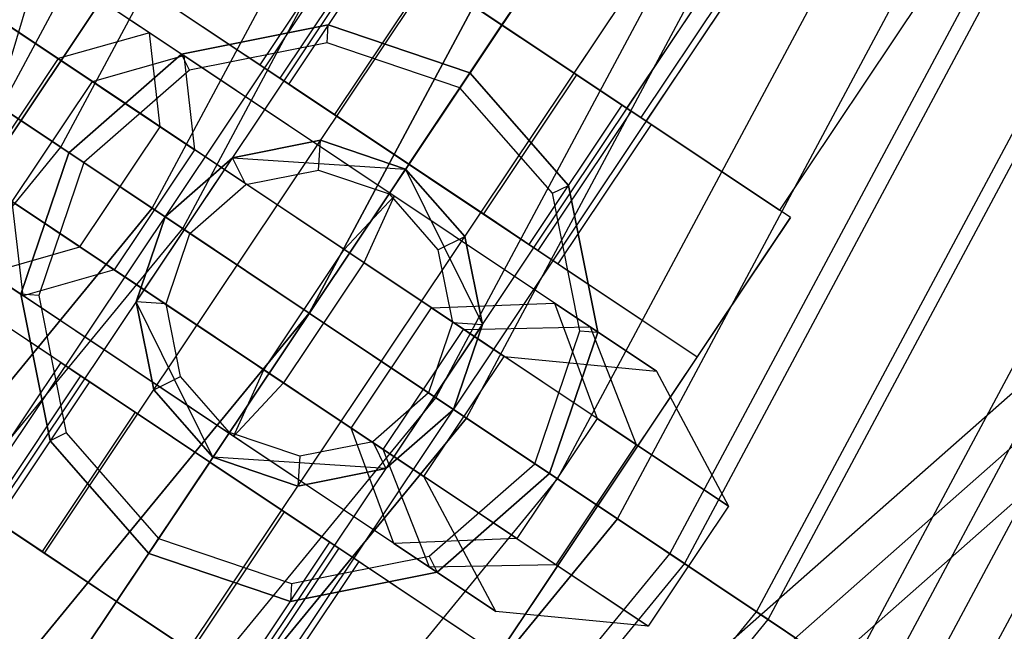
# Model space of a CAD drawing. Extents: x -1500 to 1500, y -3150 to 3150.
# Drawn here: x 337 to 354, y -234 to -223 of the extents above; entities that cross this region are included whole.
import ezdxf

# ---------------------------------------------------------------- set-up
doc = ezdxf.new("R2010")
doc.units = 0

msp = doc.modelspace()

# ---------------------------------------------------------------- linework, layer by layer
at = {"color": 0}
for p, q in [((333.989812, -249.204624, 743.326403), (624.611485, 7.347571, 1263.332659)), ((330.704949, -250.189012, 745.647912), (621.326622, 6.363183, 1265.654168)), ((328.713913, -252.87841, 748.087515), (619.335587, 3.673786, 1268.093772)), ((379.714488, -157.282891, 672.164192), (341.734011, -228.339366, 672.164192)), ((379.714488, -157.282891, 592.164192), (341.734011, -228.339366, 592.164192)), ((386.924086, -160.269204, 671.395603), (348.222478, -232.674821, 671.395603)), ((386.924086, -160.269204, 592.93278), (348.222478, -232.674821, 592.93278)), ((335.90618, -231.661473, 599.507864), (346.7398, -215.447815, 599.507864)), ((336.240368, -231.88477, 598.007864), (347.073987, -215.671112, 598.007864)), ((336.240368, -231.88477, 601.007864), (347.073987, -215.671112, 601.007864)), ((337.153385, -232.494828, 596.909788), (347.987004, -216.281171, 596.909788)), ((337.153385, -232.494828, 602.105941), (347.987004, -216.281171, 602.105941)), ((349.234209, -217.114526, 602.507864), (338.400589, -233.328183, 602.507864)), ((338.400589, -233.328183, 596.507864), (349.234209, -217.114526, 596.507864)), ((339.647794, -234.161539, 602.105941), (350.481413, -217.947881, 602.105941)), ((339.647794, -234.161539, 596.909788), (350.481413, -217.947881, 596.909788)), ((340.560811, -234.771597, 601.007864), (351.39443, -218.55794, 601.007864)), ((340.560811, -234.771597, 598.007864), (351.39443, -218.55794, 598.007864)), ((338.096559, -218.813379, 590.337356), (336.328849, -224.727752, 591.972537)), ((340.894998, -234.994894, 599.507864), (351.728618, -218.781237, 599.507864)), ((347.289713, -220.02467, 602.507864), (345.067432, -223.350548, 602.507864)), ((345.067432, -223.350548, 596.507864), (347.289713, -220.02467, 596.507864)), ((346.314636, -224.183903, 602.105941), (348.536917, -220.858025, 602.105941)), ((346.314636, -224.183903, 596.909788), (348.536917, -220.858025, 596.909788)), ((338.968825, -223.485003, 587.483189), (335.327271, -221.051795, 586.102288)), ((349.967744, -221.212728, 594.507864), (347.467678, -224.954341, 594.507864)), ((349.967744, -221.212728, 604.507864), (347.467678, -224.954341, 604.507864)), ((336.05851, -221.540393, 600.211054), (339.561694, -223.881146, 603.746386)), ((347.227653, -224.793962, 601.007864), (349.449934, -221.468083, 601.007864)), ((347.227653, -224.793962, 598.007864), (349.449934, -221.468083, 598.007864)), ((347.561841, -225.017259, 599.507864), (349.784122, -221.69138, 599.507864)), ((334.20691, -221.806556, 601.869589), (337.9844, -224.330593, 605.681743)), ((347.467678, -224.954341, 594.507864), (342.667186, -221.746755, 594.507864)), ((342.667186, -221.746755, 604.507864), (347.467678, -224.954341, 604.507864)), ((339.157194, -225.11423, 585.547833), (334.462985, -221.977659, 583.767757)), ((337.391531, -223.934451, 589.418546), (334.802632, -222.204604, 588.436818)), ((343.820228, -222.517193, 596.909788), (345.067432, -223.350548, 596.507864)), ((345.067432, -223.350548, 602.507864), (343.820228, -222.517193, 602.105941)), ((352.36799, -222.816521, 599.507864), (349.867924, -226.558134, 599.507864)), ((336.521183, -223.352903, 598.55252), (339.750063, -225.510372, 601.81103)), ((345.067432, -223.350548, 596.507864), (346.314636, -224.183903, 596.909788)), ((346.314636, -224.183903, 602.105941), (345.067432, -223.350548, 602.507864)), ((338.968825, -223.485003, 587.483189), (337.391531, -223.934451, 589.418546)), ((342.47201, -225.825757, 591.018521), (338.968825, -223.485003, 587.483189)), ((339.157194, -225.11423, 585.547833), (338.968825, -223.485003, 587.483189)), ((337.391531, -223.934451, 589.418546), (336.002605, -226.013125, 589.418546)), ((340.620411, -226.09192, 592.677056), (337.391531, -223.934451, 589.418546)), ((337.9844, -224.330593, 605.681743), (339.561694, -223.881146, 603.746386)), ((339.561694, -223.881146, 603.746386), (339.750063, -225.510372, 601.81103)), ((343.203249, -226.314355, 605.127288), (339.561694, -223.881146, 603.746386)), ((337.768269, -227.192904, 585.547833), (333.074059, -224.056333, 583.767757)), ((341.734011, -228.339366, 672.164192), (335.245544, -224.003911, 671.395603)), ((335.245544, -224.003911, 592.93278), (341.734011, -228.339366, 592.164192)), ((346.314636, -224.183903, 596.909788), (347.227653, -224.793962, 598.007864)), ((347.227653, -224.793962, 601.007864), (346.314636, -224.183903, 602.105941)), ((336.595474, -226.409268, 605.681743), (337.9844, -224.330593, 605.681743)), ((342.678609, -227.467164, 607.461818), (337.9844, -224.330593, 605.681743)), ((347.227653, -224.793962, 598.007864), (347.561841, -225.017259, 599.507864)), ((347.561841, -225.017259, 599.507864), (347.227653, -224.793962, 601.007864)), ((347.467678, -224.954341, 604.507864), (349.867924, -226.558134, 599.507864)), ((349.867924, -226.558134, 599.507864), (347.467678, -224.954341, 594.507864)), ((337.768269, -227.192904, 585.547833), (339.157194, -225.11423, 585.547833)), ((342.934683, -227.638267, 589.359986), (339.157194, -225.11423, 585.547833)), ((338.361138, -227.589046, 601.81103), (335.132257, -225.431577, 598.55252)), ((339.750063, -225.510372, 601.81103), (338.361138, -227.589046, 601.81103)), ((342.338962, -227.240219, 602.792757), (339.750063, -225.510372, 601.81103)), ((333.280658, -225.697741, 600.211054), (336.783843, -228.038494, 603.746386)), ((345.975195, -228.16651, 594.553853), (342.47201, -225.825757, 591.018521)), ((336.002605, -226.013125, 589.418546), (339.231485, -228.170594, 592.677056)), ((343.849291, -228.249389, 595.935566), (340.620411, -226.09192, 592.677056)), ((342.338962, -227.240219, 602.792757), (343.203249, -226.314355, 605.127288)), ((343.203249, -226.314355, 605.127288), (342.678609, -227.467164, 607.461818)), ((346.590101, -228.577377, 603.006845), (343.203249, -226.314355, 605.127288)), ((336.783843, -228.038494, 603.746386), (336.595474, -226.409268, 605.681743)), ((341.289684, -229.545838, 607.461818), (336.595474, -226.409268, 605.681743)), ((336.190974, -227.642352, 587.483189), (337.768269, -227.192904, 585.547833)), ((341.545758, -229.716941, 589.359986), (337.768269, -227.192904, 585.547833)), ((340.950037, -229.318893, 602.792757), (342.338962, -227.240219, 602.792757)), ((344.402996, -228.619362, 601.500506), (342.338962, -227.240219, 602.792757)), ((342.678609, -227.467164, 607.461818), (341.289684, -229.545838, 607.461818)), ((347.38828, -230.614065, 604.513184), (342.678609, -227.467164, 607.461818)), ((339.694159, -229.983105, 591.018521), (336.190974, -227.642352, 587.483189)), ((338.361138, -227.589046, 601.81103), (336.783843, -228.038494, 603.746386)), ((340.950037, -229.318893, 602.792757), (338.361138, -227.589046, 601.81103)), ((346.712173, -230.162305, 593.17214), (342.934683, -227.638267, 589.359986)), ((340.425397, -230.471703, 605.127288), (336.783843, -228.038494, 603.746386)), ((339.231485, -228.170594, 592.677056), (342.460366, -230.328063, 595.935566)), ((343.849291, -228.249389, 595.935566), (345.975195, -228.16651, 594.553853)), ((345.975195, -228.16651, 594.553853), (346.712173, -230.162305, 593.17214)), ((345.975195, -228.16651, 594.553853), (347.738278, -229.344565, 598.627185)), ((341.734011, -228.339366, 672.164192), (290.620887, -290.620887, 672.164192)), ((341.734011, -228.339366, 592.164192), (290.620887, -290.620887, 592.164192)), ((348.222478, -232.674821, 671.395603), (341.734011, -228.339366, 672.164192)), ((341.734011, -228.339366, 592.164192), (348.222478, -232.674821, 592.93278)), ((342.460366, -230.328063, 595.935566), (343.849291, -228.249389, 595.935566)), ((343.849291, -228.249389, 595.935566), (345.102724, -229.086906, 598.83143)), ((343.01407, -230.698036, 601.500506), (344.402996, -228.619362, 601.500506)), ((344.402996, -228.619362, 601.500506), (346.590101, -228.577377, 603.006845)), ((345.102724, -229.086906, 598.83143), (344.402996, -228.619362, 601.500506)), ((347.738278, -229.344565, 598.627185), (346.590101, -228.577377, 603.006845)), ((346.590101, -228.577377, 603.006845), (347.38828, -230.614065, 604.513184)), ((343.713799, -231.16558, 598.83143), (345.102724, -229.086906, 598.83143)), ((345.102724, -229.086906, 598.83143), (347.738278, -229.344565, 598.627185)), ((340.425397, -230.471703, 605.127288), (340.950037, -229.318893, 602.792757)), ((343.01407, -230.698036, 601.500506), (340.950037, -229.318893, 602.792757)), ((347.738278, -229.344565, 598.627185), (348.984906, -231.680897, 598.42294)), ((341.289684, -229.545838, 607.461818), (340.425397, -230.471703, 605.127288)), ((345.999354, -232.692739, 604.513184), (341.289684, -229.545838, 607.461818)), ((345.323247, -232.240979, 593.17214), (341.545758, -229.716941, 589.359986)), ((343.197343, -232.323858, 594.553853), (339.694159, -229.983105, 591.018521)), ((346.712173, -230.162305, 593.17214), (345.323247, -232.240979, 593.17214)), ((346.712173, -230.162305, 593.17214), (348.984906, -231.680897, 598.42294)), ((343.197343, -232.323858, 594.553853), (342.460366, -230.328063, 595.935566)), ((342.460366, -230.328063, 595.935566), (343.713799, -231.16558, 598.83143)), ((343.812249, -232.734725, 603.006845), (340.425397, -230.471703, 605.127288)), ((343.713799, -231.16558, 598.83143), (343.01407, -230.698036, 601.500506)), ((343.812249, -232.734725, 603.006845), (343.01407, -230.698036, 601.500506)), ((347.38828, -230.614065, 604.513184), (345.999354, -232.692739, 604.513184)), ((348.984906, -231.680897, 598.42294), (347.38828, -230.614065, 604.513184)), ((344.960427, -233.501913, 598.627185), (343.713799, -231.16558, 598.83143)), ((348.984906, -231.680897, 598.42294), (347.595981, -233.759571, 598.42294)), ((337.153385, -232.494828, 602.105941), (336.240368, -231.88477, 601.007864)), ((336.240368, -231.88477, 598.007864), (337.153385, -232.494828, 596.909788)), ((338.400589, -233.328183, 594.507864), (336.321915, -231.939258, 595.177737)), ((336.321915, -231.939258, 603.837991), (338.400589, -233.328183, 604.507864)), ((345.323247, -232.240979, 593.17214), (343.197343, -232.323858, 594.553853)), ((345.323247, -232.240979, 593.17214), (347.595981, -233.759571, 598.42294)), ((343.197343, -232.323858, 594.553853), (344.960427, -233.501913, 598.627185)), ((337.153385, -232.494828, 596.909788), (338.400589, -233.328183, 596.507864)), ((338.400589, -233.328183, 602.507864), (337.153385, -232.494828, 602.105941)), ((348.222478, -232.674821, 671.395603), (296.138875, -296.138875, 671.395603)), ((348.222478, -232.674821, 592.93278), (296.138875, -296.138875, 592.93278)), ((345.999354, -232.692739, 604.513184), (343.812249, -232.734725, 603.006845)), ((344.960427, -233.501913, 598.627185), (343.812249, -232.734725, 603.006845)), ((347.595981, -233.759571, 598.42294), (345.999354, -232.692739, 604.513184)), ((354.461596, -236.843667, 669.119373), (348.222478, -232.674821, 671.395603)), ((348.222478, -232.674821, 592.93278), (354.461596, -236.843667, 595.20901)), ((338.400589, -233.328183, 604.507864), (335.233839, -238.06756, 604.507864)), ((335.233839, -238.06756, 594.507864), (338.400589, -233.328183, 594.507864)), ((338.400589, -233.328183, 604.507864), (340.479263, -234.717109, 603.837991)), ((340.479263, -234.717109, 595.177737), (338.400589, -233.328183, 594.507864)), ((338.400589, -233.328183, 596.507864), (339.647794, -234.161539, 596.909788)), ((339.647794, -234.161539, 602.105941), (338.400589, -233.328183, 602.507864)), ((347.595981, -233.759571, 598.42294), (344.960427, -233.501913, 598.627185))]:
    msp.add_line(p, q, dxfattribs=at)
at = {"color": 4}
for p, q in [((336.404334, -224.77819, 647.639174), (373.792469, -154.82991, 647.639174)), ((336.404334, -224.77819, 616.689209), (373.792469, -154.82991, 616.689209)), ((337.43845, -225.469164, 644.636565), (374.941517, -155.305861, 644.636565)), ((337.43845, -225.469164, 619.691818), (374.941517, -155.305861, 619.691818)), ((339.016965, -226.523894, 648.592345), (376.695469, -156.032372, 648.592345)), ((339.016965, -226.523894, 615.736038), (376.695469, -156.032372, 615.736038)), ((339.544153, -226.87615, 645.404793), (377.281248, -156.27501, 645.404793)), ((339.544153, -226.87615, 618.92359), (377.281248, -156.27501, 618.92359)), ((341.734011, -228.339366, 648.914192), (379.714488, -157.282891, 648.914192)), ((341.734011, -228.339366, 615.414192), (379.714488, -157.282891, 615.414192)), ((341.734011, -228.339366, 645.664192), (379.714488, -157.282891, 645.664192)), ((341.734011, -228.339366, 618.664192), (379.714488, -157.282891, 618.664192)), ((343.923868, -229.802582, 645.404793), (382.147727, -158.290771, 645.404793)), ((343.923868, -229.802582, 618.92359), (382.147727, -158.290771, 618.92359)), ((344.451056, -230.154838, 648.592345), (382.733507, -158.533409, 648.592345)), ((344.451056, -230.154838, 615.736038), (382.733507, -158.533409, 615.736038)), ((346.029571, -231.209567, 644.636565), (384.487459, -159.25992, 644.636565)), ((346.029571, -231.209567, 619.691818), (384.487459, -159.25992, 619.691818)), ((347.063687, -231.900542, 647.639174), (385.636507, -159.735871, 647.639174)), ((347.063687, -231.900542, 616.689209), (385.636507, -159.735871, 616.689209)), ((347.970198, -232.506253, 643.389031), (386.643767, -160.153092, 643.389031)), ((347.970198, -232.506253, 620.939352), (386.643767, -160.153092, 620.939352)), ((349.471502, -233.509392, 646.091308), (388.311927, -160.844067, 646.091308)), ((349.471502, -233.509392, 618.237076), (388.311927, -160.844067, 618.237076)), ((349.671171, -233.642807, 641.710133), (388.533788, -160.935964, 641.710133)), ((349.671171, -233.642807, 622.61825), (388.533788, -160.935964, 622.61825)), ((351.067124, -234.575553, 639.66439), (390.084888, -161.578451, 639.66439)), ((351.067124, -234.575553, 624.663993), (390.084888, -161.578451, 624.663993)), ((351.581969, -234.919561, 644.00823), (390.656953, -161.815408, 644.00823)), ((351.581969, -234.919561, 620.320153), (390.656953, -161.815408, 620.320153)), ((352.10441, -235.268645, 637.330418), (391.237459, -162.055861, 637.330418)), ((352.10441, -235.268645, 626.997965), (391.237459, -162.055861, 626.997965)), ((352.743168, -235.69545, 634.797911), (391.947208, -162.349849, 634.797911)), ((352.743168, -235.69545, 629.530472), (391.947208, -162.349849, 629.530472)), ((340.078614, -220.017127, 615.507864), (333.411772, -229.994762, 615.507864)), ((350.05625, -226.683969, 615.507864), (340.078614, -220.017127, 615.507864)), ((342.489876, -221.62828, 599.507864), (340.878723, -224.039542, 599.507864)), ((342.835203, -221.85902, 597.957864), (341.22405, -224.270282, 597.957864)), ((342.835203, -221.85902, 601.057864), (341.22405, -224.270282, 601.057864)), ((342.988758, -221.961622, 593.507864), (341.377604, -224.372884, 593.507864)), ((347.146106, -224.739474, 593.507864), (342.988758, -221.961622, 593.507864)), ((335.022925, -227.5835, 612.507864), (338.467461, -222.428389, 612.507864)), ((338.467461, -222.428389, 612.507864), (348.445096, -229.095231, 612.507864)), ((338.467461, -222.428389, 594.445687), (341.377604, -224.372884, 593.507864)), ((343.778654, -222.489414, 596.823186), (342.1675, -224.900676, 596.823186)), ((343.778654, -222.489414, 602.192543), (342.1675, -224.900676, 602.192543)), ((343.778654, -222.489414, 596.823186), (345.067432, -223.350548, 596.407864)), ((345.067432, -223.350548, 602.607864), (343.778654, -222.489414, 602.192543)), ((342.061026, -223.350071, 624.507864), (339.522567, -223.855002, 624.507864)), ((339.522567, -223.855002, 615.507864), (342.061026, -223.350071, 615.507864)), ((344.511862, -224.182018, 624.507864), (342.061026, -223.350071, 624.507864)), ((342.061026, -223.350071, 615.507864), (344.511862, -224.182018, 615.507864)), ((342.061026, -223.350071, 624.507864), (342.061026, -223.350071, 615.507864)), ((343.456278, -225.76181, 602.607864), (345.067432, -223.350548, 602.607864)), ((345.067432, -223.350548, 596.407864), (343.456278, -225.76181, 596.407864)), ((345.067432, -223.350548, 596.407864), (346.35621, -224.211682, 596.823186)), ((346.35621, -224.211682, 602.192543), (345.067432, -223.350548, 602.607864)), ((339.522567, -223.855002, 624.507864), (337.576663, -225.561515, 624.507864)), ((337.576663, -225.561515, 615.507864), (339.522567, -223.855002, 615.507864)), ((339.522567, -223.855002, 624.507864), (339.522567, -223.855002, 615.507864)), ((341.22405, -224.270282, 597.957864), (340.878723, -224.039542, 599.507864)), ((340.878723, -224.039542, 599.507864), (341.22405, -224.270282, 601.057864)), ((337.43845, -225.469164, 644.636565), (335.497824, -224.172479, 643.389031)), ((335.497824, -224.172479, 620.939352), (337.43845, -225.469164, 619.691818)), ((342.1675, -224.900676, 596.823186), (341.22405, -224.270282, 597.957864)), ((341.22405, -224.270282, 601.057864), (342.1675, -224.900676, 602.192543)), ((346.218374, -226.127922, 624.507864), (344.511862, -224.182018, 624.507864)), ((344.511862, -224.182018, 615.507864), (346.218374, -226.127922, 615.507864)), ((344.511862, -224.182018, 615.507864), (344.511862, -224.182018, 624.507864)), ((346.35621, -224.211682, 602.192543), (344.745056, -226.622944, 602.192543)), ((346.35621, -224.211682, 596.823186), (344.745056, -226.622944, 596.823186)), ((346.35621, -224.211682, 596.823186), (347.299661, -224.842076, 597.957864)), ((347.299661, -224.842076, 601.057864), (346.35621, -224.211682, 602.192543)), ((341.377604, -224.372884, 593.507864), (345.534952, -227.150736, 593.507864)), ((339.016965, -226.523894, 648.592345), (336.404334, -224.77819, 647.639174)), ((336.404334, -224.77819, 616.689209), (339.016965, -226.523894, 615.736038)), ((345.534952, -227.150736, 593.507864), (347.146106, -224.739474, 593.507864)), ((350.05625, -226.683969, 594.445687), (347.146106, -224.739474, 593.507864)), ((343.456278, -225.76181, 596.407864), (342.1675, -224.900676, 596.823186)), ((342.1675, -224.900676, 602.192543), (343.456278, -225.76181, 602.607864)), ((347.299661, -224.842076, 601.057864), (345.688507, -227.253338, 601.057864)), ((347.299661, -224.842076, 597.957864), (345.688507, -227.253338, 597.957864)), ((347.299661, -224.842076, 597.957864), (347.644988, -225.072816, 599.507864)), ((347.644988, -225.072816, 599.507864), (347.299661, -224.842076, 601.057864)), ((347.644988, -225.072816, 599.507864), (346.033834, -227.484078, 599.507864)), ((286.967813, -286.967813, 644.636565), (337.43845, -225.469164, 644.636565)), ((286.967813, -286.967813, 619.691818), (337.43845, -225.469164, 619.691818)), ((339.544153, -226.87615, 645.404793), (337.43845, -225.469164, 644.636565)), ((337.43845, -225.469164, 619.691818), (339.544153, -226.87615, 618.92359)), ((341.93022, -225.345789, 612.507864), (340.407145, -225.648748, 612.507864)), ((340.407145, -225.648748, 624.507864), (341.93022, -225.345789, 624.507864)), ((343.400721, -225.844957, 612.507864), (341.93022, -225.345789, 612.507864)), ((341.93022, -225.345789, 624.507864), (343.400721, -225.844957, 624.507864)), ((341.93022, -225.345789, 612.507864), (341.93022, -225.345789, 624.507864)), ((337.576663, -225.561515, 624.507864), (336.744716, -228.01235, 624.507864)), ((336.744716, -228.01235, 615.507864), (337.576663, -225.561515, 615.507864)), ((337.576663, -225.561515, 624.507864), (337.576663, -225.561515, 615.507864)), ((340.407145, -225.648748, 612.507864), (339.239602, -226.672655, 612.507864)), ((339.239602, -226.672655, 624.507864), (340.407145, -225.648748, 624.507864)), ((340.407145, -225.648748, 612.507864), (340.407145, -225.648748, 624.507864)), ((343.456278, -225.76181, 602.607864), (344.745056, -226.622944, 602.192543)), ((344.745056, -226.622944, 596.823186), (343.456278, -225.76181, 596.407864)), ((344.424629, -227.0125, 612.507864), (343.400721, -225.844957, 612.507864)), ((343.400721, -225.844957, 624.507864), (344.424629, -227.0125, 624.507864)), ((343.400721, -225.844957, 624.507864), (343.400721, -225.844957, 612.507864)), ((346.723305, -228.666381, 624.507864), (346.218374, -226.127922, 624.507864)), ((346.218374, -226.127922, 615.507864), (346.723305, -228.666381, 615.507864)), ((346.218374, -226.127922, 624.507864), (346.218374, -226.127922, 615.507864)), ((288.31023, -288.31023, 615.736038), (339.016965, -226.523894, 615.736038)), ((339.016965, -226.523894, 648.592345), (293.079117, -282.499324, 648.592345)), ((339.239602, -226.672655, 612.507864), (338.740434, -228.143156, 612.507864)), ((338.740434, -228.143156, 624.507864), (339.239602, -226.672655, 624.507864)), ((341.734011, -228.339366, 648.914192), (339.016965, -226.523894, 648.592345)), ((339.016965, -226.523894, 615.736038), (341.734011, -228.339366, 615.414192)), ((339.239602, -226.672655, 612.507864), (339.239602, -226.672655, 624.507864)), ((344.745056, -226.622944, 602.192543), (345.688507, -227.253338, 601.057864)), ((345.688507, -227.253338, 597.957864), (344.745056, -226.622944, 596.823186)), ((343.389407, -236.661605, 615.507864), (350.05625, -226.683969, 615.507864)), ((350.05625, -226.683969, 594.445687), (348.445096, -229.095231, 594.445687)), ((350.05625, -226.683969, 615.507864), (350.05625, -226.683969, 594.445687)), ((288.758566, -288.758566, 645.404793), (339.544153, -226.87615, 645.404793)), ((288.758566, -288.758566, 618.92359), (339.544153, -226.87615, 618.92359)), ((341.734011, -228.339366, 645.664192), (339.544153, -226.87615, 645.404793)), ((339.544153, -226.87615, 618.92359), (341.734011, -228.339366, 618.664192)), ((344.727587, -228.535575, 612.507864), (344.424629, -227.0125, 612.507864)), ((344.424629, -227.0125, 624.507864), (344.727587, -228.535575, 624.507864)), ((344.424629, -227.0125, 612.507864), (344.424629, -227.0125, 624.507864)), ((345.534952, -227.150736, 593.507864), (348.445096, -229.095231, 594.445687)), ((345.688507, -227.253338, 601.057864), (346.033834, -227.484078, 599.507864)), ((346.033834, -227.484078, 599.507864), (345.688507, -227.253338, 597.957864)), ((345.000561, -234.250343, 612.507864), (335.022925, -227.5835, 612.507864)), ((337.933069, -229.527996, 593.507864), (335.022925, -227.5835, 594.445687)), ((336.744716, -228.01235, 624.507864), (337.249647, -230.550809, 624.507864)), ((337.249647, -230.550809, 615.507864), (336.744716, -228.01235, 615.507864)), ((336.744716, -228.01235, 624.507864), (336.744716, -228.01235, 615.507864)), ((338.740434, -228.143156, 612.507864), (339.043392, -229.666232, 612.507864)), ((339.043392, -229.666232, 624.507864), (338.740434, -228.143156, 624.507864)), ((338.740434, -228.143156, 612.507864), (338.740434, -228.143156, 624.507864)), ((290.620887, -290.620887, 615.414192), (341.734011, -228.339366, 615.414192)), ((290.620887, -290.620887, 645.664192), (341.734011, -228.339366, 645.664192)), ((290.620887, -290.620887, 618.664192), (341.734011, -228.339366, 618.664192)), ((341.734011, -228.339366, 648.914192), (297.286248, -282.499122, 648.914192)), ((344.451056, -230.154838, 648.592345), (341.734011, -228.339366, 648.914192)), ((341.734011, -228.339366, 615.414192), (344.451056, -230.154838, 615.736038)), ((343.923868, -229.802582, 645.404793), (341.734011, -228.339366, 645.664192)), ((341.734011, -228.339366, 618.664192), (343.923868, -229.802582, 618.92359)), ((344.22842, -230.006076, 612.507864), (344.727587, -228.535575, 612.507864)), ((344.727587, -228.535575, 624.507864), (344.22842, -230.006076, 624.507864)), ((344.727587, -228.535575, 612.507864), (344.727587, -228.535575, 624.507864)), ((345.891359, -231.117217, 624.507864), (346.723305, -228.666381, 624.507864)), ((346.723305, -228.666381, 615.507864), (345.891359, -231.117217, 615.507864)), ((346.723305, -228.666381, 624.507864), (346.723305, -228.666381, 615.507864)), ((337.434187, -229.194654, 599.507864), (335.823033, -231.605916, 599.507864)), ((337.779514, -229.425394, 601.057864), (337.434187, -229.194654, 599.507864)), ((337.434187, -229.194654, 599.507864), (337.779514, -229.425394, 597.957864)), ((348.445096, -229.095231, 612.507864), (345.000561, -234.250343, 612.507864)), ((348.445096, -229.095231, 594.445687), (348.445096, -229.095231, 612.507864)), ((337.779514, -229.425394, 597.957864), (336.16836, -231.836656, 597.957864)), ((337.779514, -229.425394, 601.057864), (336.16836, -231.836656, 601.057864)), ((337.933069, -229.527996, 593.507864), (336.321915, -231.939258, 593.507864)), ((338.722965, -230.055788, 602.192543), (337.779514, -229.425394, 601.057864)), ((337.779514, -229.425394, 597.957864), (338.722965, -230.055788, 596.823186)), ((342.090417, -232.305847, 593.507864), (337.933069, -229.527996, 593.507864)), ((339.043392, -229.666232, 612.507864), (340.0673, -230.833775, 612.507864)), ((340.0673, -230.833775, 624.507864), (339.043392, -229.666232, 624.507864)), ((339.043392, -229.666232, 612.507864), (339.043392, -229.666232, 624.507864)), ((292.483208, -292.483208, 645.404793), (343.923868, -229.802582, 645.404793)), ((292.483208, -292.483208, 618.92359), (343.923868, -229.802582, 618.92359)), ((346.029571, -231.209567, 644.636565), (343.923868, -229.802582, 645.404793)), ((343.923868, -229.802582, 618.92359), (346.029571, -231.209567, 619.691818)), ((333.411772, -229.994762, 615.507864), (343.389407, -236.661605, 615.507864)), ((338.722965, -230.055788, 596.823186), (337.111811, -232.46705, 596.823186)), ((338.722965, -230.055788, 602.192543), (337.111811, -232.46705, 602.192543)), ((338.722965, -230.055788, 596.823186), (340.011743, -230.916922, 596.407864)), ((340.011743, -230.916922, 602.607864), (338.722965, -230.055788, 602.192543)), ((343.060877, -231.029984, 612.507864), (344.22842, -230.006076, 612.507864)), ((344.22842, -230.006076, 624.507864), (343.060877, -231.029984, 624.507864)), ((344.22842, -230.006076, 612.507864), (344.22842, -230.006076, 624.507864)), ((292.931544, -292.931544, 615.736038), (344.451056, -230.154838, 615.736038)), ((344.451056, -230.154838, 648.592345), (301.493378, -282.498919, 648.592345)), ((347.063687, -231.900542, 647.639174), (344.451056, -230.154838, 648.592345)), ((344.451056, -230.154838, 615.736038), (347.063687, -231.900542, 616.689209)), ((337.249647, -230.550809, 624.507864), (338.95616, -232.496714, 624.507864)), ((338.95616, -232.496714, 615.507864), (337.249647, -230.550809, 615.507864)), ((337.249647, -230.550809, 624.507864), (337.249647, -230.550809, 615.507864)), ((338.400589, -233.328183, 602.607864), (340.011743, -230.916922, 602.607864)), ((340.011743, -230.916922, 596.407864), (338.400589, -233.328183, 596.407864)), ((340.011743, -230.916922, 596.407864), (341.300521, -231.778055, 596.823186)), ((341.300521, -231.778055, 602.192543), (340.011743, -230.916922, 602.607864)), ((340.0673, -230.833775, 612.507864), (341.537801, -231.332943, 612.507864)), ((341.537801, -231.332943, 624.507864), (340.0673, -230.833775, 624.507864)), ((340.0673, -230.833775, 612.507864), (340.0673, -230.833775, 624.507864)), ((341.537801, -231.332943, 612.507864), (343.060877, -231.029984, 612.507864)), ((343.060877, -231.029984, 624.507864), (341.537801, -231.332943, 624.507864)), ((343.060877, -231.029984, 612.507864), (343.060877, -231.029984, 624.507864)), ((294.273961, -294.273961, 644.636565), (346.029571, -231.209567, 644.636565)), ((294.273961, -294.273961, 619.691818), (346.029571, -231.209567, 619.691818)), ((343.945454, -232.823729, 624.507864), (345.891359, -231.117217, 624.507864)), ((345.891359, -231.117217, 615.507864), (343.945454, -232.823729, 615.507864)), ((345.891359, -231.117217, 624.507864), (345.891359, -231.117217, 615.507864)), ((347.970198, -232.506253, 643.389031), (346.029571, -231.209567, 644.636565)), ((346.029571, -231.209567, 619.691818), (347.970198, -232.506253, 620.939352)), ((341.537801, -231.332943, 612.507864), (341.537801, -231.332943, 624.507864)), ((341.300521, -231.778055, 602.192543), (339.689367, -234.189317, 602.192543)), ((341.300521, -231.778055, 596.823186), (339.689367, -234.189317, 596.823186)), ((341.300521, -231.778055, 596.823186), (342.243972, -232.408449, 597.957864)), ((342.243972, -232.408449, 601.057864), (341.300521, -231.778055, 602.192543)), ((295.153404, -295.153404, 616.689209), (347.063687, -231.900542, 616.689209)), ((347.063687, -231.900542, 647.639174), (304.151563, -284.189117, 647.639174)), ((337.111811, -232.46705, 596.823186), (336.16836, -231.836656, 597.957864)), ((336.16836, -231.836656, 601.057864), (337.111811, -232.46705, 602.192543)), ((336.321915, -231.939258, 593.507864), (340.479263, -234.717109, 593.507864)), ((349.471502, -233.509392, 646.091308), (347.063687, -231.900542, 647.639174)), ((347.063687, -231.900542, 616.689209), (349.471502, -233.509392, 618.237076)), ((338.400589, -233.328183, 596.407864), (337.111811, -232.46705, 596.823186)), ((337.111811, -232.46705, 602.192543), (338.400589, -233.328183, 602.607864)), ((340.479263, -234.717109, 593.507864), (342.090417, -232.305847, 593.507864)), ((342.243972, -232.408449, 601.057864), (340.632818, -234.819711, 601.057864)), ((342.243972, -232.408449, 597.957864), (340.632818, -234.819711, 597.957864)), ((345.000561, -234.250343, 594.445687), (342.090417, -232.305847, 593.507864)), ((342.243972, -232.408449, 597.957864), (342.589299, -232.639189, 599.507864)), ((342.589299, -232.639189, 599.507864), (342.243972, -232.408449, 601.057864)), ((295.924328, -295.924328, 643.389031), (347.970198, -232.506253, 643.389031)), ((295.924328, -295.924328, 620.939352), (347.970198, -232.506253, 620.939352)), ((338.95616, -232.496714, 624.507864), (341.406995, -233.32866, 624.507864)), ((341.406995, -233.32866, 615.507864), (338.95616, -232.496714, 615.507864)), ((338.95616, -232.496714, 624.507864), (338.95616, -232.496714, 615.507864)), ((349.671171, -233.642807, 641.710133), (347.970198, -232.506253, 643.389031)), ((347.970198, -232.506253, 620.939352), (349.671171, -233.642807, 622.61825)), ((342.589299, -232.639189, 599.507864), (340.978145, -235.050451, 599.507864)), ((341.406995, -233.32866, 624.507864), (343.945454, -232.823729, 624.507864)), ((343.945454, -232.823729, 615.507864), (341.406995, -233.32866, 615.507864)), ((343.945454, -232.823729, 624.507864), (343.945454, -232.823729, 615.507864)), ((338.400589, -233.328183, 602.607864), (339.689367, -234.189317, 602.192543)), ((339.689367, -234.189317, 596.823186), (338.400589, -233.328183, 596.407864)), ((341.406995, -233.32866, 624.507864), (341.406995, -233.32866, 615.507864)), ((297.201082, -297.201082, 646.091308), (349.471502, -233.509392, 646.091308)), ((297.201082, -297.201082, 618.237076), (349.471502, -233.509392, 618.237076)), ((297.370887, -297.370887, 641.710133), (349.671171, -233.642807, 641.710133)), ((297.370887, -297.370887, 622.61825), (349.671171, -233.642807, 622.61825)), ((351.581969, -234.919561, 644.00823), (349.471502, -233.509392, 646.091308)), ((349.471502, -233.509392, 618.237076), (351.581969, -234.919561, 620.320153)), ((351.067124, -234.575553, 639.66439), (349.671171, -233.642807, 641.710133)), ((349.671171, -233.642807, 622.61825), (351.067124, -234.575553, 624.663993))]:
    msp.add_line(p, q, dxfattribs=at)
at = {"color": 3}
for p, q in [((339.522567, -223.855002, 648.914192), (342.061026, -223.350071, 648.914192)), ((339.522567, -223.855002, 654.614192), (342.061026, -223.350071, 654.614192)), ((342.040713, -223.659989, 654.914192), (342.061026, -223.350071, 654.614192)), ((342.061026, -223.350071, 648.914192), (344.511862, -224.182018, 648.914192)), ((342.061026, -223.350071, 654.614192), (342.061026, -223.350071, 648.914192)), ((342.061026, -223.350071, 654.614192), (344.511862, -224.182018, 654.614192)), ((342.040713, -223.659989, 654.914192), (339.659935, -224.133555, 654.914192)), ((344.339311, -224.440258, 654.914192), (342.040713, -223.659989, 654.914192)), ((337.576663, -225.561515, 648.914192), (339.522567, -223.855002, 648.914192)), ((337.576663, -225.561515, 654.614192), (339.522567, -223.855002, 654.614192)), ((339.522567, -223.855002, 654.614192), (339.522567, -223.855002, 648.914192)), ((339.659935, -224.133555, 654.914192), (339.522567, -223.855002, 654.614192)), ((339.659935, -224.133555, 654.914192), (337.834903, -225.734065, 654.914192)), ((344.339311, -224.440258, 654.914192), (344.511862, -224.182018, 654.614192)), ((344.511862, -224.182018, 648.914192), (346.218374, -226.127922, 648.914192)), ((344.511862, -224.182018, 654.614192), (344.511862, -224.182018, 648.914192)), ((344.511862, -224.182018, 654.614192), (346.218374, -226.127922, 654.614192)), ((345.939821, -226.26529, 654.914192), (344.339311, -224.440258, 654.914192)), ((341.93022, -225.345789, 648.914192), (340.407145, -225.648748, 648.914192)), ((341.93022, -225.345789, 609.414192), (340.407145, -225.648748, 609.414192)), ((341.896365, -225.862319, 608.914192), (341.93022, -225.345789, 609.414192)), ((343.400721, -225.844957, 648.914192), (341.93022, -225.345789, 648.914192)), ((341.93022, -225.345789, 648.914192), (341.93022, -225.345789, 609.414192)), ((343.400721, -225.844957, 609.414192), (341.93022, -225.345789, 609.414192)), ((336.744716, -228.01235, 648.914192), (337.576663, -225.561515, 648.914192)), ((336.744716, -228.01235, 654.614192), (337.576663, -225.561515, 654.614192)), ((337.576663, -225.561515, 654.614192), (337.576663, -225.561515, 648.914192)), ((337.834903, -225.734065, 654.914192), (337.576663, -225.561515, 654.614192)), ((338.740434, -228.143156, 654.914192), (340.407145, -225.648748, 654.914192)), ((338.740434, -228.143156, 651.414192), (340.407145, -225.648748, 651.414192)), ((340.407145, -225.648748, 648.914192), (339.239602, -226.672655, 648.914192)), ((340.407145, -225.648748, 609.414192), (339.239602, -226.672655, 609.414192)), ((340.407145, -225.648748, 654.914192), (343.400721, -225.844957, 654.914192)), ((340.407145, -225.648748, 651.414192), (340.407145, -225.648748, 654.914192)), ((340.407145, -225.648748, 651.414192), (343.400721, -225.844957, 651.414192)), ((340.407145, -225.648748, 648.914192), (340.407145, -225.648748, 609.414192)), ((340.63609, -226.113003, 608.914192), (340.407145, -225.648748, 609.414192)), ((337.834903, -225.734065, 654.914192), (337.054634, -228.032663, 654.914192)), ((340.63609, -226.113003, 608.914192), (341.896365, -225.862319, 608.914192)), ((341.896365, -225.862319, 608.914192), (343.113137, -226.275357, 608.914192)), ((343.113137, -226.275357, 608.914192), (343.400721, -225.844957, 609.414192)), ((343.400721, -225.844957, 654.914192), (344.727587, -228.535575, 654.914192)), ((343.400721, -225.844957, 651.414192), (343.400721, -225.844957, 654.914192)), ((343.400721, -225.844957, 651.414192), (344.727587, -228.535575, 651.414192)), ((344.424629, -227.0125, 648.914192), (343.400721, -225.844957, 648.914192)), ((343.400721, -225.844957, 648.914192), (343.400721, -225.844957, 609.414192)), ((344.424629, -227.0125, 609.414192), (343.400721, -225.844957, 609.414192)), ((339.670002, -226.960239, 608.914192), (340.63609, -226.113003, 608.914192)), ((345.939821, -226.26529, 654.914192), (346.218374, -226.127922, 654.614192)), ((346.218374, -226.127922, 648.914192), (346.723305, -228.666381, 648.914192)), ((346.218374, -226.127922, 654.614192), (346.218374, -226.127922, 648.914192)), ((346.218374, -226.127922, 654.614192), (346.723305, -228.666381, 654.614192)), ((343.113137, -226.275357, 608.914192), (343.960373, -227.241445, 608.914192)), ((346.413387, -228.646068, 654.914192), (345.939821, -226.26529, 654.914192)), ((339.239602, -226.672655, 648.914192), (338.740434, -228.143156, 648.914192)), ((339.239602, -226.672655, 609.414192), (338.740434, -228.143156, 609.414192)), ((339.239602, -226.672655, 648.914192), (339.239602, -226.672655, 609.414192)), ((339.670002, -226.960239, 608.914192), (339.239602, -226.672655, 609.414192)), ((339.256964, -228.177012, 608.914192), (339.670002, -226.960239, 608.914192)), ((343.960373, -227.241445, 608.914192), (344.424629, -227.0125, 609.414192)), ((344.727587, -228.535575, 648.914192), (344.424629, -227.0125, 648.914192)), ((344.424629, -227.0125, 648.914192), (344.424629, -227.0125, 609.414192)), ((344.727587, -228.535575, 609.414192), (344.424629, -227.0125, 609.414192)), ((343.960373, -227.241445, 608.914192), (344.211058, -228.50172, 608.914192)), ((337.249647, -230.550809, 648.914192), (336.744716, -228.01235, 648.914192)), ((336.744716, -228.01235, 654.614192), (336.744716, -228.01235, 648.914192)), ((337.249647, -230.550809, 654.614192), (336.744716, -228.01235, 654.614192)), ((337.054634, -228.032663, 654.914192), (336.744716, -228.01235, 654.614192)), ((337.054634, -228.032663, 654.914192), (337.5282, -230.413442, 654.914192)), ((340.0673, -230.833775, 654.914192), (338.740434, -228.143156, 654.914192)), ((340.0673, -230.833775, 651.414192), (338.740434, -228.143156, 651.414192)), ((338.740434, -228.143156, 651.414192), (338.740434, -228.143156, 654.914192)), ((338.740434, -228.143156, 648.914192), (339.043392, -229.666232, 648.914192)), ((338.740434, -228.143156, 648.914192), (338.740434, -228.143156, 609.414192)), ((338.740434, -228.143156, 609.414192), (339.043392, -229.666232, 609.414192)), ((339.256964, -228.177012, 608.914192), (338.740434, -228.143156, 609.414192)), ((339.507648, -229.437286, 608.914192), (339.256964, -228.177012, 608.914192)), ((344.727587, -228.535575, 654.914192), (343.060877, -231.029984, 654.914192)), ((344.727587, -228.535575, 651.414192), (343.060877, -231.029984, 651.414192)), ((344.211058, -228.50172, 608.914192), (343.798019, -229.718492, 608.914192)), ((344.211058, -228.50172, 608.914192), (344.727587, -228.535575, 609.414192)), ((344.22842, -230.006076, 648.914192), (344.727587, -228.535575, 648.914192)), ((344.22842, -230.006076, 609.414192), (344.727587, -228.535575, 609.414192)), ((344.727587, -228.535575, 651.414192), (344.727587, -228.535575, 654.914192)), ((344.727587, -228.535575, 648.914192), (344.727587, -228.535575, 609.414192)), ((345.633119, -230.944666, 654.914192), (346.413387, -228.646068, 654.914192)), ((346.723305, -228.666381, 648.914192), (345.891359, -231.117217, 648.914192)), ((346.723305, -228.666381, 654.614192), (345.891359, -231.117217, 654.614192)), ((346.413387, -228.646068, 654.914192), (346.723305, -228.666381, 654.614192)), ((346.723305, -228.666381, 654.614192), (346.723305, -228.666381, 648.914192)), ((339.043392, -229.666232, 609.414192), (339.507648, -229.437286, 608.914192)), ((340.354884, -230.403374, 608.914192), (339.507648, -229.437286, 608.914192)), ((339.043392, -229.666232, 648.914192), (340.0673, -230.833775, 648.914192)), ((339.043392, -229.666232, 648.914192), (339.043392, -229.666232, 609.414192)), ((339.043392, -229.666232, 609.414192), (340.0673, -230.833775, 609.414192)), ((343.798019, -229.718492, 608.914192), (342.831931, -230.565728, 608.914192)), ((343.798019, -229.718492, 608.914192), (344.22842, -230.006076, 609.414192)), ((343.060877, -231.029984, 648.914192), (344.22842, -230.006076, 648.914192)), ((343.060877, -231.029984, 609.414192), (344.22842, -230.006076, 609.414192)), ((344.22842, -230.006076, 648.914192), (344.22842, -230.006076, 609.414192)), ((337.5282, -230.413442, 654.914192), (337.249647, -230.550809, 654.614192)), ((337.5282, -230.413442, 654.914192), (339.12871, -232.238474, 654.914192)), ((340.354884, -230.403374, 608.914192), (340.0673, -230.833775, 609.414192)), ((341.571656, -230.816413, 608.914192), (340.354884, -230.403374, 608.914192)), ((338.95616, -232.496714, 648.914192), (337.249647, -230.550809, 648.914192)), ((337.249647, -230.550809, 654.614192), (337.249647, -230.550809, 648.914192)), ((338.95616, -232.496714, 654.614192), (337.249647, -230.550809, 654.614192)), ((342.831931, -230.565728, 608.914192), (341.571656, -230.816413, 608.914192)), ((342.831931, -230.565728, 608.914192), (343.060877, -231.029984, 609.414192)), ((343.060877, -231.029984, 654.914192), (340.0673, -230.833775, 654.914192)), ((340.0673, -230.833775, 654.914192), (340.0673, -230.833775, 651.414192)), ((343.060877, -231.029984, 651.414192), (340.0673, -230.833775, 651.414192)), ((340.0673, -230.833775, 648.914192), (341.537801, -231.332943, 648.914192)), ((340.0673, -230.833775, 609.414192), (340.0673, -230.833775, 648.914192)), ((340.0673, -230.833775, 609.414192), (341.537801, -231.332943, 609.414192)), ((341.571656, -230.816413, 608.914192), (341.537801, -231.332943, 609.414192)), ((341.537801, -231.332943, 648.914192), (343.060877, -231.029984, 648.914192)), ((341.537801, -231.332943, 609.414192), (343.060877, -231.029984, 609.414192)), ((343.060877, -231.029984, 651.414192), (343.060877, -231.029984, 654.914192)), ((343.060877, -231.029984, 648.914192), (343.060877, -231.029984, 609.414192)), ((343.808087, -232.545176, 654.914192), (345.633119, -230.944666, 654.914192)), ((345.633119, -230.944666, 654.914192), (345.891359, -231.117217, 654.614192)), ((345.891359, -231.117217, 648.914192), (343.945454, -232.823729, 648.914192)), ((345.891359, -231.117217, 654.614192), (343.945454, -232.823729, 654.614192)), ((345.891359, -231.117217, 654.614192), (345.891359, -231.117217, 648.914192)), ((341.537801, -231.332943, 648.914192), (341.537801, -231.332943, 609.414192)), ((338.95616, -232.496714, 654.614192), (339.12871, -232.238474, 654.914192)), ((339.12871, -232.238474, 654.914192), (341.427308, -233.018742, 654.914192)), ((341.406995, -233.32866, 648.914192), (338.95616, -232.496714, 648.914192)), ((338.95616, -232.496714, 648.914192), (338.95616, -232.496714, 654.614192)), ((341.406995, -233.32866, 654.614192), (338.95616, -232.496714, 654.614192)), ((341.427308, -233.018742, 654.914192), (343.808087, -232.545176, 654.914192)), ((343.808087, -232.545176, 654.914192), (343.945454, -232.823729, 654.614192)), ((343.945454, -232.823729, 648.914192), (341.406995, -233.32866, 648.914192)), ((343.945454, -232.823729, 654.614192), (341.406995, -233.32866, 654.614192)), ((343.945454, -232.823729, 654.614192), (343.945454, -232.823729, 648.914192)), ((341.427308, -233.018742, 654.914192), (341.406995, -233.32866, 654.614192)), ((341.406995, -233.32866, 654.614192), (341.406995, -233.32866, 648.914192))]:
    msp.add_line(p, q, dxfattribs=at)

doc.saveas('drawing.dxf')
